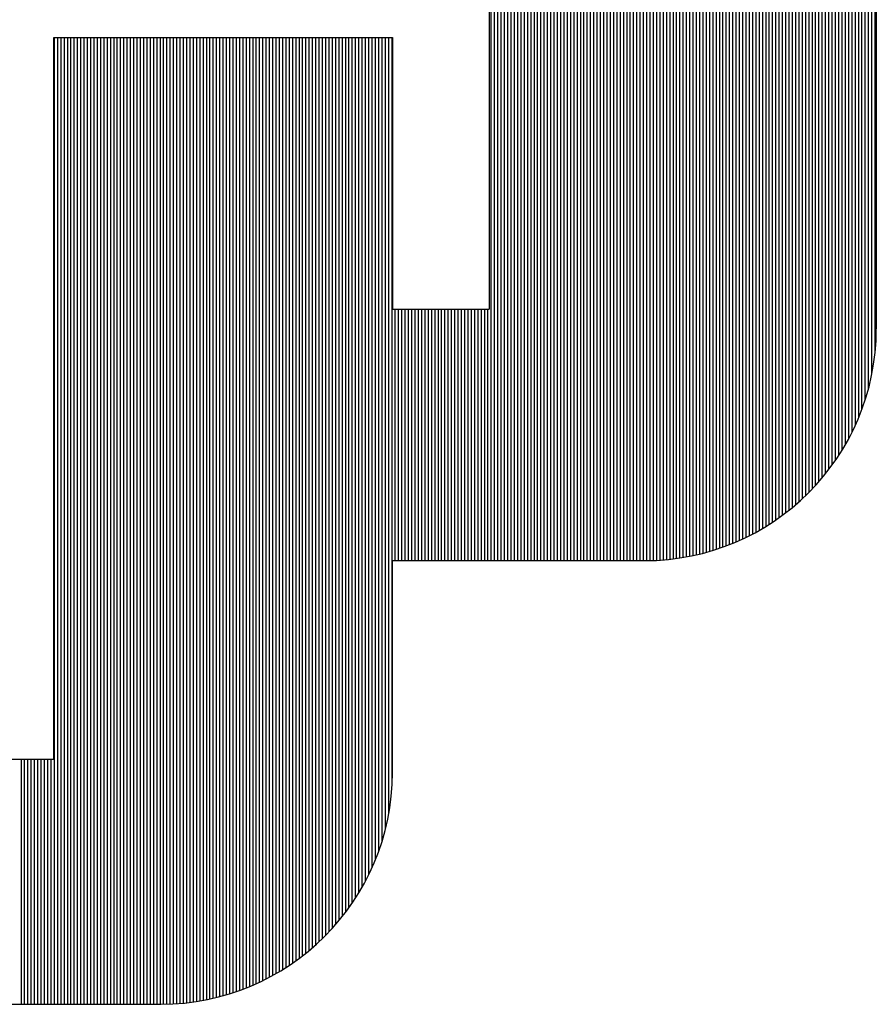
# Model space of a CAD drawing. Units: millimetres. Extents: x 11 to 144817, y -28488 to 68926.
# Drawn here: x 177 to 188, y 25 to 38 of the extents above; entities that cross this region are included whole.
import ezdxf

# ---------------------------------------------------------------- set-up
doc = ezdxf.new("R2010")
doc.units = ezdxf.units.MM
doc.header["$LTSCALE"] = 1500
doc.layers.add('4', color=7, linetype='Continuous')
doc.layers.add('カメラ機器', color=7, linetype='Continuous')

# ---------------------------------------------------------------- blocks, each defined once
blk = doc.blocks.new('-001-TBEYE')
at = {"layer": '4', "color": 7, "linetype": 'Continuous'}
for p, q in [((37.9194, -2.0389), (37.9194, 5.5751)), ((37.9194, -2.0389), (37.9194, 5.5751)), ((37.9194, -2.0389), (37.9194, 5.5751)), ((37.9494, -2.0389), (37.9494, 5.5751)), ((37.9494, -2.0389), (37.9494, 5.5751)), ((37.9494, -2.0389), (37.9494, 5.5751)), ((37.9794, -2.0389), (37.9794, 5.5751)), ((37.9794, -2.0389), (37.9794, 5.5751)), ((37.9794, -2.0389), (37.9794, 5.5751)), ((38.0094, -2.0389), (38.0094, 5.5751)), ((38.0094, -2.0389), (38.0094, 5.5751)), ((38.0094, -2.0389), (38.0094, 5.5751)), ((38.0394, -2.0389), (38.0394, 5.5751)), ((38.0394, -2.0389), (38.0394, 5.5751)), ((38.0394, -2.0389), (38.0394, 5.5751)), ((38.0694, -2.0389), (38.0694, 5.5751)), ((38.0694, -2.0389), (38.0694, 5.5751)), ((38.0694, -2.0389), (38.0694, 5.5751)), ((38.0994, -2.0389), (38.0994, 5.5751)), ((38.0994, -2.0389), (38.0994, 5.5751)), ((38.0994, -2.0389), (38.0994, 5.5751)), ((38.0994, -2.0389), (38.0994, 5.5751)), ((38.0994, -2.0389), (38.0994, 5.5751)), ((38.0994, -2.0389), (38.0994, 5.5751)), ((38.1294, -2.0389), (38.1294, 5.5751)), ((38.1294, -2.0389), (38.1294, 5.5751)), ((38.1294, -2.0389), (38.1294, 5.5751)), ((38.1594, -2.0389), (38.1594, 5.5751)), ((38.1594, -2.0389), (38.1594, 5.5751)), ((38.1594, -2.0389), (38.1594, 5.5751)), ((38.1894, -2.0389), (38.1894, 5.5751)), ((38.1894, -2.0389), (38.1894, 5.5751)), ((38.1894, -2.0389), (38.1894, 5.5751)), ((38.2194, -2.0389), (38.2194, 5.5751)), ((38.2194, -2.0389), (38.2194, 5.5751)), ((38.2194, -2.0389), (38.2194, 5.5751)), ((38.2494, -2.0389), (38.2494, 5.5751)), ((38.2494, -2.0389), (38.2494, 5.5751)), ((38.2494, -2.0389), (38.2494, 5.5751)), ((38.2794, -2.0389), (38.2794, 5.5751)), ((38.2794, -2.0389), (38.2794, 5.5751)), ((38.2794, -2.0389), (38.2794, 5.5751)), ((38.3094, -2.0389), (38.3094, 5.5751)), ((38.3094, -2.0389), (38.3094, 5.5751)), ((38.3094, -2.0389), (38.3094, 5.5751)), ((38.3394, -2.0389), (38.3394, 5.5751)), ((38.3394, -2.0389), (38.3394, 5.5751)), ((38.3394, -2.0389), (38.3394, 5.5751)), ((38.3694, -2.0389), (38.3694, 5.5751)), ((38.3694, -2.0389), (38.3694, 5.5751)), ((38.3694, -2.0389), (38.3694, 5.5751)), ((38.3994, -2.0389), (38.3994, 5.5751)), ((38.3994, -2.0389), (38.3994, 5.5751)), ((38.3994, -2.0389), (38.3994, 5.5751)), ((38.3994, -2.0389), (38.3994, 5.5751)), ((38.3994, -2.0389), (38.3994, 5.5751)), ((38.3994, -2.0389), (38.3994, 5.5751)), ((38.4294, -2.0389), (38.4294, 5.5751)), ((38.4294, -2.0389), (38.4294, 5.5751)), ((38.4294, -2.0389), (38.4294, 5.5751)), ((38.4594, -2.0389), (38.4594, 5.5751)), ((38.4594, -2.0389), (38.4594, 5.5751)), ((38.4594, -2.0389), (38.4594, 5.5751)), ((38.4894, -2.0389), (38.4894, 5.5751)), ((38.4894, -2.0389), (38.4894, 5.5751)), ((38.4894, -2.0389), (38.4894, 5.5751)), ((38.5194, -2.0389), (38.5194, 5.5751)), ((38.5194, -2.0389), (38.5194, 5.5751)), ((38.5194, -2.0389), (38.5194, 5.5751)), ((38.5494, -2.0389), (38.5494, 5.5751)), ((38.5494, -2.0389), (38.5494, 5.5751)), ((38.5494, -2.0389), (38.5494, 5.5751)), ((38.5794, -2.0389), (38.5794, 5.5751)), ((38.5794, -2.0389), (38.5794, 5.5751)), ((38.5794, -2.0389), (38.5794, 5.5751)), ((38.6094, -2.0389), (38.6094, 5.5751)), ((38.6094, -2.0389), (38.6094, 5.5751)), ((38.6094, -2.0389), (38.6094, 5.5751)), ((38.6394, -2.0389), (38.6394, 5.5751)), ((38.6394, -2.0389), (38.6394, 5.5751)), ((38.6394, -2.0389), (38.6394, 5.5751)), ((38.6694, -2.0389), (38.6694, 5.5751)), ((38.6694, -2.0389), (38.6694, 5.5751)), ((38.6694, -2.0389), (38.6694, 5.5751)), ((38.6994, -2.0389), (38.6994, 5.5751)), ((38.6994, -2.0389), (38.6994, 5.5751)), ((38.6994, -2.0389), (38.6994, 5.5751)), ((38.6994, -2.0389), (38.6994, 5.5751)), ((38.6994, -2.0389), (38.6994, 5.5751)), ((38.6994, -2.0389), (38.6994, 5.5751)), ((38.7294, -2.0389), (38.7294, 5.5751)), ((38.7294, -2.0389), (38.7294, 5.5751)), ((38.7294, -2.0389), (38.7294, 5.5751)), ((38.7594, -2.0389), (38.7594, 5.5751)), ((38.7594, -2.0389), (38.7594, 5.5751)), ((38.7594, -2.0389), (38.7594, 5.5751)), ((38.7894, -2.0389), (38.7894, 5.5751)), ((38.7894, -2.0389), (38.7894, 5.5751)), ((38.7894, -2.0389), (38.7894, 5.5751)), ((38.8194, -2.0389), (38.8194, 5.5751)), ((38.8194, -2.0389), (38.8194, 5.5751)), ((38.8194, -2.0389), (38.8194, 5.5751)), ((38.8494, -2.0389), (38.8494, 5.5751)), ((38.8494, -2.0389), (38.8494, 5.5751)), ((38.8494, -2.0389), (38.8494, 5.5751)), ((38.8794, -2.0389), (38.8794, 5.5751)), ((38.8794, -2.0389), (38.8794, 5.5751)), ((38.8794, -2.0389), (38.8794, 5.5751)), ((38.9094, -2.0389), (38.9094, 5.5751)), ((38.9094, -2.0389), (38.9094, 5.5751)), ((38.9094, -2.0389), (38.9094, 5.5751)), ((38.9394, -2.0389), (38.9394, 5.5751)), ((38.9394, -2.0389), (38.9394, 5.5751)), ((38.9394, -2.0389), (38.9394, 5.5751)), ((38.9694, -2.0389), (38.9694, 5.5751)), ((38.9694, -2.0389), (38.9694, 5.5751)), ((38.9694, -2.0389), (38.9694, 5.5751)), ((38.9994, -2.0389), (38.9994, 5.5751)), ((38.9994, -2.0389), (38.9994, 5.5751)), ((38.9994, -2.0389), (38.9994, 5.5751)), ((38.9994, -2.0389), (38.9994, 5.5751)), ((38.9994, -2.0389), (38.9994, 5.5751)), ((38.9994, -2.0389), (38.9994, 5.5751)), ((39.0294, -2.0389), (39.0294, 5.5751)), ((39.0294, -2.0389), (39.0294, 5.5751)), ((39.0294, -2.0389), (39.0294, 5.5751)), ((39.0594, -2.0389), (39.0594, 5.5751)), ((39.0594, -2.0389), (39.0594, 5.5751)), ((39.0594, -2.0389), (39.0594, 5.5751)), ((39.0894, -2.0389), (39.0894, 5.5751)), ((39.0894, -2.0389), (39.0894, 5.5751)), ((39.0894, -2.0389), (39.0894, 5.5751)), ((39.1194, -2.0389), (39.1194, 5.5751)), ((39.1194, -2.0389), (39.1194, 5.5751)), ((39.1194, -2.0389), (39.1194, 5.5751)), ((39.1494, -2.0389), (39.1494, 5.5751)), ((39.1494, -2.0389), (39.1494, 5.5751)), ((39.1494, -2.0389), (39.1494, 5.5751)), ((39.1794, -2.0389), (39.1794, 5.5751)), ((39.1794, -2.0389), (39.1794, 5.5751)), ((39.1794, -2.0389), (39.1794, 5.5751)), ((39.2094, -2.0389), (39.2094, 5.5751)), ((39.2094, -2.0389), (39.2094, 5.5751)), ((39.2094, -2.0389), (39.2094, 5.5751)), ((39.2394, -2.0389), (39.2394, 5.5751)), ((39.2394, -2.0389), (39.2394, 5.5751)), ((39.2394, -2.0389), (39.2394, 5.5751)), ((39.2694, -2.0389), (39.2694, 5.5751)), ((39.2694, -2.0389), (39.2694, 5.5751)), ((39.2694, -2.0389), (39.2694, 5.5751)), ((39.2994, -2.0389), (39.2994, 5.5751)), ((39.2994, -2.0389), (39.2994, 5.5751)), ((39.2994, -2.0389), (39.2994, 5.5751)), ((39.2994, -2.0389), (39.2994, 5.5751)), ((39.2994, -2.0389), (39.2994, 5.5751)), ((39.2994, -2.0389), (39.2994, 5.5751)), ((39.3294, -2.0388), (39.3294, 5.5751)), ((39.3294, -2.0388), (39.3294, 5.5751)), ((39.3294, -2.0388), (39.3294, 5.5751)), ((39.3594, -2.0383), (39.3594, 5.5751)), ((39.3594, -2.0383), (39.3594, 5.5751)), ((39.3594, -2.0383), (39.3594, 5.5751)), ((39.3894, -2.0374), (39.3894, 5.5751)), ((39.3894, -2.0374), (39.3894, 5.5751)), ((39.3894, -2.0374), (39.3894, 5.5751)), ((39.4194, -2.036), (39.4194, 5.5751)), ((39.4194, -2.036), (39.4194, 5.5751)), ((39.4194, -2.036), (39.4194, 5.5751)), ((39.4494, -2.0342), (39.4494, 5.5751)), ((39.4494, -2.0342), (39.4494, 5.5751)), ((39.4494, -2.0342), (39.4494, 5.5751)), ((39.4794, -2.032), (39.4794, 5.5751)), ((39.4794, -2.032), (39.4794, 5.5751)), ((39.4794, -2.032), (39.4794, 5.5751)), ((39.5094, -2.0294), (39.5094, 5.5751)), ((39.5094, -2.0294), (39.5094, 5.5751)), ((39.5094, -2.0294), (39.5094, 5.5751)), ((39.5394, -2.0263), (39.5394, 5.5751)), ((39.5394, -2.0263), (39.5394, 5.5751)), ((39.5394, -2.0263), (39.5394, 5.5751)), ((39.5694, -2.0227), (39.5694, 5.5751)), ((39.5694, -2.0227), (39.5694, 5.5751)), ((39.5694, -2.0227), (39.5694, 5.5751)), ((39.5994, -2.0188), (39.5994, 5.5751)), ((39.5994, -2.0188), (39.5994, 5.5751)), ((39.5994, -2.0188), (39.5994, 5.5751)), ((39.5994, -2.0188), (39.5994, 5.5751)), ((39.5994, -2.0188), (39.5994, 5.5751)), ((39.5994, -2.0188), (39.5994, 5.5751)), ((39.6294, -2.0144), (39.6294, 5.5751)), ((39.6294, -2.0144), (39.6294, 5.5751)), ((39.6294, -2.0144), (39.6294, 5.5751)), ((39.6594, -2.0095), (39.6594, 5.5751)), ((39.6594, -2.0095), (39.6594, 5.5751)), ((39.6594, -2.0095), (39.6594, 5.5751)), ((39.6894, -2.0042), (39.6894, 5.5751)), ((39.6894, -2.0042), (39.6894, 5.5751)), ((39.6894, -2.0042), (39.6894, 5.5751)), ((39.7194, -1.9985), (39.7194, 5.5751)), ((39.7194, -1.9985), (39.7194, 5.5751)), ((39.7194, -1.9985), (39.7194, 5.5751)), ((39.7494, -1.9923), (39.7494, 5.5751)), ((39.7494, -1.9923), (39.7494, 5.5751)), ((39.7494, -1.9923), (39.7494, 5.5751)), ((39.7794, -1.9856), (39.7794, 5.5751)), ((39.7794, -1.9856), (39.7794, 5.5751)), ((39.7794, -1.9856), (39.7794, 5.5751)), ((39.8094, -1.9785), (39.8094, 5.5751)), ((39.8094, -1.9785), (39.8094, 5.5751)), ((39.8094, -1.9785), (39.8094, 5.5751)), ((39.8394, -1.9709), (39.8394, 5.5751)), ((39.8394, -1.9709), (39.8394, 5.5751)), ((39.8394, -1.9709), (39.8394, 5.5751)), ((39.8694, -1.9629), (39.8694, 5.5751)), ((39.8694, -1.9629), (39.8694, 5.5751)), ((39.8694, -1.9629), (39.8694, 5.5751)), ((39.8994, -1.9543), (39.8994, 5.5751)), ((39.8994, -1.9543), (39.8994, 5.5751)), ((39.8994, -1.9543), (39.8994, 5.5751)), ((39.8994, -1.9543), (39.8994, 5.5751)), ((39.8994, -1.9543), (39.8994, 5.5751)), ((39.8994, -1.9543), (39.8994, 5.5751)), ((39.9294, -1.9453), (39.9294, 5.5751)), ((39.9294, -1.9453), (39.9294, 5.5751)), ((39.9294, -1.9453), (39.9294, 5.5751)), ((39.9594, -1.9358), (39.9594, 5.5751)), ((39.9594, -1.9358), (39.9594, 5.5751)), ((39.9594, -1.9358), (39.9594, 5.5751)), ((39.9894, -1.9258), (39.9894, 5.5751)), ((39.9894, -1.9258), (39.9894, 5.5751)), ((39.9894, -1.9258), (39.9894, 5.5751)), ((40.0194, -1.9153), (40.0194, 5.5751)), ((40.0194, -1.9153), (40.0194, 5.5751)), ((40.0194, -1.9153), (40.0194, 5.5751)), ((40.0494, -1.9042), (40.0494, 5.5751)), ((40.0494, -1.9042), (40.0494, 5.5751)), ((40.0494, -1.9042), (40.0494, 5.5751)), ((40.0794, -1.8927), (40.0794, 5.5751)), ((40.0794, -1.8927), (40.0794, 5.5751)), ((40.0794, -1.8927), (40.0794, 5.5751)), ((40.1094, -1.8806), (40.1094, 5.5751)), ((40.1094, -1.8806), (40.1094, 5.5751)), ((40.1094, -1.8806), (40.1094, 5.5751)), ((40.1394, -1.8679), (40.1394, 5.5751)), ((40.1394, -1.8679), (40.1394, 5.5751)), ((40.1394, -1.8679), (40.1394, 5.5751)), ((40.1694, -1.8548), (40.1694, 5.5751)), ((40.1694, -1.8548), (40.1694, 5.5751)), ((40.1694, -1.8548), (40.1694, 5.5751)), ((40.1994, -1.841), (40.1994, 5.5751)), ((40.1994, -1.841), (40.1994, 5.5751)), ((40.1994, -1.841), (40.1994, 5.5751)), ((40.1994, -1.841), (40.1994, 5.5751)), ((40.1994, -1.841), (40.1994, 5.5751)), ((40.1994, -1.841), (40.1994, 5.5751)), ((40.2294, -1.8267), (40.2294, 5.5751)), ((40.2294, -1.8267), (40.2294, 5.5751)), ((40.2294, -1.8267), (40.2294, 5.5751)), ((40.2594, -1.8118), (40.2594, 5.5751)), ((40.2594, -1.8118), (40.2594, 5.5751)), ((40.2594, -1.8118), (40.2594, 5.5751)), ((40.2894, -1.7962), (40.2894, 5.5751)), ((40.2894, -1.7962), (40.2894, 5.5751)), ((40.2894, -1.7962), (40.2894, 5.5751)), ((40.3194, -1.7801), (40.3194, 5.5751)), ((40.3194, -1.7801), (40.3194, 5.5751)), ((40.3194, -1.7801), (40.3194, 5.5751)), ((40.3494, -1.7633), (40.3494, 5.5751)), ((40.3494, -1.7633), (40.3494, 5.5751)), ((40.3494, -1.7633), (40.3494, 5.5751)), ((40.3794, -1.7459), (40.3794, 5.5751)), ((40.3794, -1.7459), (40.3794, 5.5751)), ((40.3794, -1.7459), (40.3794, 5.5751)), ((40.4094, -1.7278), (40.4094, 5.5751)), ((40.4094, -1.7278), (40.4094, 5.5751)), ((40.4094, -1.7278), (40.4094, 5.5751)), ((40.4394, -1.709), (40.4394, 5.5751)), ((40.4394, -1.709), (40.4394, 5.5751)), ((40.4394, -1.709), (40.4394, 5.5751)), ((40.4694, -1.6895), (40.4694, 5.5751)), ((40.4694, -1.6895), (40.4694, 5.5751)), ((40.4694, -1.6895), (40.4694, 5.5751)), ((40.4994, -1.6692), (40.4994, 5.5751)), ((40.4994, -1.6692), (40.4994, 5.5751)), ((40.4994, -1.6692), (40.4994, 5.5751)), ((40.4994, -1.6692), (40.4994, 5.5751)), ((40.4994, -1.6692), (40.4994, 5.5751)), ((40.4994, -1.6692), (40.4994, 5.5751)), ((40.5294, -1.6482), (40.5294, 5.5751)), ((40.5294, -1.6482), (40.5294, 5.5751)), ((40.5294, -1.6482), (40.5294, 5.5751)), ((40.5594, -1.6264), (40.5594, 5.5751)), ((40.5594, -1.6264), (40.5594, 5.5751)), ((40.5594, -1.6264), (40.5594, 5.5751)), ((40.5894, -1.6038), (40.5894, 5.5751)), ((40.5894, -1.6038), (40.5894, 5.5751)), ((40.5894, -1.6038), (40.5894, 5.5751)), ((40.6194, -1.5803), (40.6194, 5.5751)), ((40.6194, -1.5803), (40.6194, 5.5751)), ((40.6194, -1.5803), (40.6194, 5.5751)), ((40.6494, -1.5559), (40.6494, 5.5751)), ((40.6494, -1.5559), (40.6494, 5.5751)), ((40.6494, -1.5559), (40.6494, 5.5751)), ((40.6794, -1.5305), (40.6794, 5.5751)), ((40.6794, -1.5305), (40.6794, 5.5751)), ((40.6794, -1.5305), (40.6794, 5.5751)), ((40.7094, -1.5042), (40.7094, 5.5751)), ((40.7094, -1.5042), (40.7094, 5.5751)), ((40.7094, -1.5042), (40.7094, 5.5751)), ((40.7394, -1.4769), (40.7394, 5.5751)), ((40.7394, -1.4769), (40.7394, 5.5751)), ((40.7394, -1.4769), (40.7394, 5.5751)), ((40.7694, -1.4484), (40.7694, 5.5751)), ((40.7694, -1.4484), (40.7694, 5.5751)), ((40.7694, -1.4484), (40.7694, 5.5751)), ((40.7994, -1.4188), (40.7994, 5.5751)), ((40.7994, -1.4188), (40.7994, 5.5751)), ((40.7994, -1.4188), (40.7994, 5.5751)), ((40.7994, -1.4188), (40.7994, 5.5751)), ((40.7994, -1.4188), (40.7994, 5.5751)), ((40.7994, -1.4188), (40.7994, 5.5751)), ((40.8294, -1.388), (40.8294, 5.5751)), ((40.8294, -1.388), (40.8294, 5.5751)), ((40.8294, -1.388), (40.8294, 5.5751)), ((40.8594, -1.3558), (40.8594, 5.5751)), ((40.8594, -1.3558), (40.8594, 5.5751)), ((40.8594, -1.3558), (40.8594, 5.5751)), ((40.8894, -1.3223), (40.8894, 5.5751)), ((40.8894, -1.3223), (40.8894, 5.5751)), ((40.8894, -1.3223), (40.8894, 5.5751)), ((40.9194, -1.2873), (40.9194, 5.5751)), ((40.9194, -1.2873), (40.9194, 5.5751)), ((40.9194, -1.2873), (40.9194, 5.5751)), ((40.9494, -1.2506), (40.9494, 5.5751)), ((40.9494, -1.2506), (40.9494, 5.5751)), ((40.9494, -1.2506), (40.9494, 5.5751)), ((40.9794, -1.2122), (40.9794, 5.5751)), ((40.9794, -1.2122), (40.9794, 5.5751)), ((40.9794, -1.2122), (40.9794, 5.5751)), ((41.0094, -1.1719), (41.0094, 5.5751)), ((41.0094, -1.1719), (41.0094, 5.5751)), ((41.0094, -1.1719), (41.0094, 5.5751)), ((41.0394, -1.1294), (41.0394, 5.5751)), ((41.0394, -1.1294), (41.0394, 5.5751)), ((41.0394, -1.1294), (41.0394, 5.5751)), ((41.0694, -1.0846), (41.0694, 5.5751)), ((41.0694, -1.0846), (41.0694, 5.5751)), ((41.0694, -1.0846), (41.0694, 5.5751)), ((41.0994, -1.0372), (41.0994, 5.5751)), ((41.0994, -1.0372), (41.0994, 5.5751)), ((41.0994, -1.0372), (41.0994, 5.5751)), ((41.0994, -1.0372), (41.0994, 5.5751)), ((41.0994, -1.0372), (41.0994, 5.5751)), ((41.0994, -1.0372), (41.0994, 5.5751)), ((41.1294, -0.9867), (41.1294, 5.5751)), ((41.1294, -0.9867), (41.1294, 5.5751)), ((41.1294, -0.9867), (41.1294, 5.5751)), ((41.1594, -0.9328), (41.1594, 5.5751)), ((41.1594, -0.9328), (41.1594, 5.5751)), ((41.1594, -0.9328), (41.1594, 5.5751)), ((41.1894, -0.8748), (41.1894, 5.5751)), ((41.1894, -0.8748), (41.1894, 5.5751)), ((41.1894, -0.8748), (41.1894, 5.5751)), ((41.2194, -0.8119), (41.2194, 5.5751)), ((41.2194, -0.8119), (41.2194, 5.5751)), ((41.2194, -0.8119), (41.2194, 5.5751)), ((41.2494, -0.7431), (41.2494, 5.5751)), ((41.2494, -0.7431), (41.2494, 5.5751)), ((41.2494, -0.7431), (41.2494, 5.5751)), ((41.2794, -0.6665), (41.2794, 5.5751)), ((41.2794, -0.6665), (41.2794, 5.5751)), ((41.2794, -0.6665), (41.2794, 5.5751)), ((41.3094, -0.5794), (41.3094, 5.5751)), ((41.3094, -0.5794), (41.3094, 5.5751)), ((41.3094, -0.5794), (41.3094, 5.5751)), ((41.3394, -0.4769), (41.3394, 5.5751)), ((41.3394, -0.4769), (41.3394, 5.5751)), ((41.3394, -0.4769), (41.3394, 5.5751)), ((41.3694, -0.3472), (41.3694, 5.5751)), ((41.3694, -0.3472), (41.3694, 5.5751)), ((41.3694, -0.3472), (41.3694, 5.5751)), ((41.3994, -0.1444), (41.3994, 5.5751)), ((41.3994, -0.1444), (41.3994, 5.5751)), ((41.3994, -0.1444), (41.3994, 5.5751)), ((41.3994, -0.1444), (41.3994, 5.5751)), ((41.3994, -0.1444), (41.3994, 5.5751)), ((41.3994, -0.1444), (41.3994, 5.5751)), ((41.4095, 5.5751), (41.4095, 0.0611)), ((37.9004, 3.2651), (37.9004, 0.2411)), ((33.9526, 2.7011), (37.0231, 2.7011)), ((33.9526, 2.7011), (33.9526, -3.8389)), ((33.9526, -3.8389), (33.9526, 2.7011)), ((33.9594, -6.0589), (33.9594, 2.7011)), ((33.9594, -6.0589), (33.9594, 2.7011)), ((33.9594, -6.0589), (33.9594, 2.7011)), ((33.9894, -6.0589), (33.9894, 2.7011)), ((33.9894, -6.0589), (33.9894, 2.7011)), ((33.9894, -6.0589), (33.9894, 2.7011)), ((34.0194, -6.0589), (34.0194, 2.7011)), ((34.0194, -6.0589), (34.0194, 2.7011)), ((34.0194, -6.0589), (34.0194, 2.7011)), ((34.0494, -6.0589), (34.0494, 2.7011)), ((34.0494, -6.0589), (34.0494, 2.7011)), ((34.0494, -6.0589), (34.0494, 2.7011)), ((34.0794, -6.0589), (34.0794, 2.7011)), ((34.0794, -6.0589), (34.0794, 2.7011)), ((34.0794, -6.0589), (34.0794, 2.7011)), ((34.1094, -6.0589), (34.1094, 2.7011)), ((34.1094, -6.0589), (34.1094, 2.7011)), ((34.1094, -6.0589), (34.1094, 2.7011)), ((34.1394, -6.0589), (34.1394, 2.7011)), ((34.1394, -6.0589), (34.1394, 2.7011)), ((34.1394, -6.0589), (34.1394, 2.7011)), ((34.1694, -6.0589), (34.1694, 2.7011)), ((34.1694, -6.0589), (34.1694, 2.7011)), ((34.1694, -6.0589), (34.1694, 2.7011)), ((34.1994, -6.0589), (34.1994, 2.7011)), ((34.1994, -6.0589), (34.1994, 2.7011)), ((34.1994, -6.0589), (34.1994, 2.7011)), ((34.1994, -6.0589), (34.1994, 2.7011)), ((34.1994, -6.0589), (34.1994, 2.7011)), ((34.1994, -6.0589), (34.1994, 2.7011)), ((34.2294, -6.0589), (34.2294, 2.7011)), ((34.2294, -6.0589), (34.2294, 2.7011)), ((34.2294, -6.0589), (34.2294, 2.7011)), ((34.2594, -6.0589), (34.2594, 2.7011)), ((34.2594, -6.0589), (34.2594, 2.7011)), ((34.2594, -6.0589), (34.2594, 2.7011)), ((34.2894, -6.0589), (34.2894, 2.7011)), ((34.2894, -6.0589), (34.2894, 2.7011)), ((34.2894, -6.0589), (34.2894, 2.7011)), ((34.3194, -6.0589), (34.3194, 2.7011)), ((34.3194, -6.0589), (34.3194, 2.7011)), ((34.3194, -6.0589), (34.3194, 2.7011)), ((34.3494, -6.0589), (34.3494, 2.7011)), ((34.3494, -6.0589), (34.3494, 2.7011)), ((34.3494, -6.0589), (34.3494, 2.7011)), ((34.3794, -6.0589), (34.3794, 2.7011)), ((34.3794, -6.0589), (34.3794, 2.7011)), ((34.3794, -6.0589), (34.3794, 2.7011)), ((34.4094, -6.0589), (34.4094, 2.7011)), ((34.4094, -6.0589), (34.4094, 2.7011)), ((34.4094, -6.0589), (34.4094, 2.7011)), ((34.4394, -6.0589), (34.4394, 2.7011)), ((34.4394, -6.0589), (34.4394, 2.7011)), ((34.4394, -6.0589), (34.4394, 2.7011)), ((34.4694, -6.0589), (34.4694, 2.7011)), ((34.4694, -6.0589), (34.4694, 2.7011)), ((34.4694, -6.0589), (34.4694, 2.7011)), ((34.4994, -6.0589), (34.4994, 2.7011)), ((34.4994, -6.0589), (34.4994, 2.7011)), ((34.4994, -6.0589), (34.4994, 2.7011)), ((34.4994, -6.0589), (34.4994, 2.7011)), ((34.4994, -6.0589), (34.4994, 2.7011)), ((34.4994, -6.0589), (34.4994, 2.7011)), ((34.5294, -6.0589), (34.5294, 2.7011)), ((34.5294, -6.0589), (34.5294, 2.7011)), ((34.5294, -6.0589), (34.5294, 2.7011)), ((34.5594, -6.0589), (34.5594, 2.7011)), ((34.5594, -6.0589), (34.5594, 2.7011)), ((34.5594, -6.0589), (34.5594, 2.7011)), ((34.5894, -6.0589), (34.5894, 2.7011)), ((34.5894, -6.0589), (34.5894, 2.7011)), ((34.5894, -6.0589), (34.5894, 2.7011)), ((34.6194, -6.0589), (34.6194, 2.7011)), ((34.6194, -6.0589), (34.6194, 2.7011)), ((34.6194, -6.0589), (34.6194, 2.7011)), ((34.6494, -6.0589), (34.6494, 2.7011)), ((34.6494, -6.0589), (34.6494, 2.7011)), ((34.6494, -6.0589), (34.6494, 2.7011)), ((34.6794, -6.0589), (34.6794, 2.7011)), ((34.6794, -6.0589), (34.6794, 2.7011)), ((34.6794, -6.0589), (34.6794, 2.7011)), ((34.7094, -6.0589), (34.7094, 2.7011)), ((34.7094, -6.0589), (34.7094, 2.7011)), ((34.7094, -6.0589), (34.7094, 2.7011)), ((34.7394, -6.0589), (34.7394, 2.7011)), ((34.7394, -6.0589), (34.7394, 2.7011)), ((34.7394, -6.0589), (34.7394, 2.7011)), ((34.7694, -6.0589), (34.7694, 2.7011)), ((34.7694, -6.0589), (34.7694, 2.7011)), ((34.7694, -6.0589), (34.7694, 2.7011)), ((34.7994, -6.0589), (34.7994, 2.7011)), ((34.7994, -6.0589), (34.7994, 2.7011)), ((34.7994, -6.0589), (34.7994, 2.7011)), ((34.7994, -6.0589), (34.7994, 2.7011)), ((34.7994, -6.0589), (34.7994, 2.7011)), ((34.7994, -6.0589), (34.7994, 2.7011)), ((34.8294, -6.0589), (34.8294, 2.7011)), ((34.8294, -6.0589), (34.8294, 2.7011)), ((34.8294, -6.0589), (34.8294, 2.7011)), ((34.8594, -6.0589), (34.8594, 2.7011)), ((34.8594, -6.0589), (34.8594, 2.7011)), ((34.8594, -6.0589), (34.8594, 2.7011)), ((34.8894, -6.0589), (34.8894, 2.7011)), ((34.8894, -6.0589), (34.8894, 2.7011)), ((34.8894, -6.0589), (34.8894, 2.7011)), ((34.9194, -6.0589), (34.9194, 2.7011)), ((34.9194, -6.0589), (34.9194, 2.7011)), ((34.9194, -6.0589), (34.9194, 2.7011)), ((34.9494, -6.0587), (34.9494, 2.7011)), ((34.9494, -6.0587), (34.9494, 2.7011)), ((34.9494, -6.0587), (34.9494, 2.7011)), ((34.9794, -6.0581), (34.9794, 2.7011)), ((34.9794, -6.0581), (34.9794, 2.7011)), ((34.9794, -6.0581), (34.9794, 2.7011)), ((35.0094, -6.0571), (35.0094, 2.7011)), ((35.0094, -6.0571), (35.0094, 2.7011)), ((35.0094, -6.0571), (35.0094, 2.7011)), ((35.0394, -6.0557), (35.0394, 2.7011)), ((35.0394, -6.0557), (35.0394, 2.7011)), ((35.0394, -6.0557), (35.0394, 2.7011)), ((35.0694, -6.0538), (35.0694, 2.7011)), ((35.0694, -6.0538), (35.0694, 2.7011)), ((35.0694, -6.0538), (35.0694, 2.7011)), ((35.0994, -6.0515), (35.0994, 2.7011)), ((35.0994, -6.0515), (35.0994, 2.7011)), ((35.0994, -6.0515), (35.0994, 2.7011)), ((35.0994, -6.0515), (35.0994, 2.7011)), ((35.0994, -6.0515), (35.0994, 2.7011)), ((35.0994, -6.0515), (35.0994, 2.7011)), ((35.1294, -6.0487), (35.1294, 2.7011)), ((35.1294, -6.0487), (35.1294, 2.7011)), ((35.1294, -6.0487), (35.1294, 2.7011)), ((35.1594, -6.0456), (35.1594, 2.7011)), ((35.1594, -6.0456), (35.1594, 2.7011)), ((35.1594, -6.0456), (35.1594, 2.7011)), ((35.1894, -6.0419), (35.1894, 2.7011)), ((35.1894, -6.0419), (35.1894, 2.7011)), ((35.1894, -6.0419), (35.1894, 2.7011)), ((35.2194, -6.0379), (35.2194, 2.7011)), ((35.2194, -6.0379), (35.2194, 2.7011)), ((35.2194, -6.0379), (35.2194, 2.7011)), ((35.2494, -6.0334), (35.2494, 2.7011)), ((35.2494, -6.0334), (35.2494, 2.7011)), ((35.2494, -6.0334), (35.2494, 2.7011)), ((35.2794, -6.0284), (35.2794, 2.7011)), ((35.2794, -6.0284), (35.2794, 2.7011)), ((35.2794, -6.0284), (35.2794, 2.7011)), ((35.3094, -6.0231), (35.3094, 2.7011)), ((35.3094, -6.0231), (35.3094, 2.7011)), ((35.3094, -6.0231), (35.3094, 2.7011)), ((35.3394, -6.0172), (35.3394, 2.7011)), ((35.3394, -6.0172), (35.3394, 2.7011)), ((35.3394, -6.0172), (35.3394, 2.7011)), ((35.3694, -6.0109), (35.3694, 2.7011)), ((35.3694, -6.0109), (35.3694, 2.7011)), ((35.3694, -6.0109), (35.3694, 2.7011)), ((35.3994, -6.0042), (35.3994, 2.7011)), ((35.3994, -6.0042), (35.3994, 2.7011)), ((35.3994, -6.0042), (35.3994, 2.7011)), ((35.3994, -6.0042), (35.3994, 2.7011)), ((35.3994, -6.0042), (35.3994, 2.7011)), ((35.3994, -6.0042), (35.3994, 2.7011)), ((35.4294, -5.9969), (35.4294, 2.7011)), ((35.4294, -5.9969), (35.4294, 2.7011)), ((35.4294, -5.9969), (35.4294, 2.7011)), ((35.4594, -5.9893), (35.4594, 2.7011)), ((35.4594, -5.9893), (35.4594, 2.7011)), ((35.4594, -5.9893), (35.4594, 2.7011)), ((35.4894, -5.9811), (35.4894, 2.7011)), ((35.4894, -5.9811), (35.4894, 2.7011)), ((35.4894, -5.9811), (35.4894, 2.7011)), ((35.5194, -5.9724), (35.5194, 2.7011)), ((35.5194, -5.9724), (35.5194, 2.7011)), ((35.5194, -5.9724), (35.5194, 2.7011)), ((35.5494, -5.9633), (35.5494, 2.7011)), ((35.5494, -5.9633), (35.5494, 2.7011)), ((35.5494, -5.9633), (35.5494, 2.7011)), ((35.5794, -5.9537), (35.5794, 2.7011)), ((35.5794, -5.9537), (35.5794, 2.7011)), ((35.5794, -5.9537), (35.5794, 2.7011)), ((35.6094, -5.9436), (35.6094, 2.7011)), ((35.6094, -5.9436), (35.6094, 2.7011)), ((35.6094, -5.9436), (35.6094, 2.7011)), ((35.6394, -5.9329), (35.6394, 2.7011)), ((35.6394, -5.9329), (35.6394, 2.7011)), ((35.6394, -5.9329), (35.6394, 2.7011)), ((35.6694, -5.9218), (35.6694, 2.7011)), ((35.6694, -5.9218), (35.6694, 2.7011)), ((35.6694, -5.9218), (35.6694, 2.7011)), ((35.6994, -5.9101), (35.6994, 2.7011)), ((35.6994, -5.9101), (35.6994, 2.7011)), ((35.6994, -5.9101), (35.6994, 2.7011)), ((35.6994, -5.9101), (35.6994, 2.7011)), ((35.6994, -5.9101), (35.6994, 2.7011)), ((35.6994, -5.9101), (35.6994, 2.7011)), ((35.7294, -5.8979), (35.7294, 2.7011)), ((35.7294, -5.8979), (35.7294, 2.7011)), ((35.7294, -5.8979), (35.7294, 2.7011)), ((35.7594, -5.8852), (35.7594, 2.7011)), ((35.7594, -5.8852), (35.7594, 2.7011)), ((35.7594, -5.8852), (35.7594, 2.7011)), ((35.7894, -5.8719), (35.7894, 2.7011)), ((35.7894, -5.8719), (35.7894, 2.7011)), ((35.7894, -5.8719), (35.7894, 2.7011)), ((35.8194, -5.858), (35.8194, 2.7011)), ((35.8194, -5.858), (35.8194, 2.7011)), ((35.8194, -5.858), (35.8194, 2.7011)), ((35.8494, -5.8436), (35.8494, 2.7011)), ((35.8494, -5.8436), (35.8494, 2.7011)), ((35.8494, -5.8436), (35.8494, 2.7011)), ((35.8794, -5.8285), (35.8794, 2.7011)), ((35.8794, -5.8285), (35.8794, 2.7011)), ((35.8794, -5.8285), (35.8794, 2.7011)), ((35.9094, -5.8129), (35.9094, 2.7011)), ((35.9094, -5.8129), (35.9094, 2.7011)), ((35.9094, -5.8129), (35.9094, 2.7011)), ((35.9394, -5.7966), (35.9394, 2.7011)), ((35.9394, -5.7966), (35.9394, 2.7011)), ((35.9394, -5.7966), (35.9394, 2.7011)), ((35.9694, -5.7797), (35.9694, 2.7011)), ((35.9694, -5.7797), (35.9694, 2.7011)), ((35.9694, -5.7797), (35.9694, 2.7011)), ((35.9994, -5.7621), (35.9994, 2.7011)), ((35.9994, -5.7621), (35.9994, 2.7011)), ((35.9994, -5.7621), (35.9994, 2.7011)), ((35.9994, -5.7621), (35.9994, 2.7011)), ((35.9994, -5.7621), (35.9994, 2.7011)), ((35.9994, -5.7621), (35.9994, 2.7011)), ((36.0294, -5.7438), (36.0294, 2.7011)), ((36.0294, -5.7438), (36.0294, 2.7011)), ((36.0294, -5.7438), (36.0294, 2.7011)), ((36.0594, -5.7249), (36.0594, 2.7011)), ((36.0594, -5.7249), (36.0594, 2.7011)), ((36.0594, -5.7249), (36.0594, 2.7011)), ((36.0894, -5.7052), (36.0894, 2.7011)), ((36.0894, -5.7052), (36.0894, 2.7011)), ((36.0894, -5.7052), (36.0894, 2.7011)), ((36.1194, -5.6848), (36.1194, 2.7011)), ((36.1194, -5.6848), (36.1194, 2.7011)), ((36.1194, -5.6848), (36.1194, 2.7011)), ((36.1494, -5.6636), (36.1494, 2.7011)), ((36.1494, -5.6636), (36.1494, 2.7011)), ((36.1494, -5.6636), (36.1494, 2.7011)), ((36.1794, -5.6417), (36.1794, 2.7011)), ((36.1794, -5.6417), (36.1794, 2.7011)), ((36.1794, -5.6417), (36.1794, 2.7011)), ((36.2094, -5.6188), (36.2094, 2.7011)), ((36.2094, -5.6188), (36.2094, 2.7011)), ((36.2094, -5.6188), (36.2094, 2.7011)), ((36.2394, -5.5951), (36.2394, 2.7011)), ((36.2394, -5.5951), (36.2394, 2.7011)), ((36.2394, -5.5951), (36.2394, 2.7011)), ((36.2694, -5.5706), (36.2694, 2.7011)), ((36.2694, -5.5706), (36.2694, 2.7011)), ((36.2694, -5.5706), (36.2694, 2.7011)), ((36.2994, -5.545), (36.2994, 2.7011)), ((36.2994, -5.545), (36.2994, 2.7011)), ((36.2994, -5.545), (36.2994, 2.7011)), ((36.2994, -5.545), (36.2994, 2.7011)), ((36.2994, -5.545), (36.2994, 2.7011)), ((36.2994, -5.545), (36.2994, 2.7011)), ((36.3294, -5.5185), (36.3294, 2.7011)), ((36.3294, -5.5185), (36.3294, 2.7011)), ((36.3294, -5.5185), (36.3294, 2.7011)), ((36.3594, -5.4909), (36.3594, 2.7011)), ((36.3594, -5.4909), (36.3594, 2.7011)), ((36.3594, -5.4909), (36.3594, 2.7011)), ((36.3894, -5.4622), (36.3894, 2.7011)), ((36.3894, -5.4622), (36.3894, 2.7011)), ((36.3894, -5.4622), (36.3894, 2.7011)), ((36.4194, -5.4323), (36.4194, 2.7011)), ((36.4194, -5.4323), (36.4194, 2.7011)), ((36.4194, -5.4323), (36.4194, 2.7011)), ((36.4494, -5.4012), (36.4494, 2.7011)), ((36.4494, -5.4012), (36.4494, 2.7011)), ((36.4494, -5.4012), (36.4494, 2.7011)), ((36.4794, -5.3688), (36.4794, 2.7011)), ((36.4794, -5.3688), (36.4794, 2.7011)), ((36.4794, -5.3688), (36.4794, 2.7011)), ((36.5094, -5.335), (36.5094, 2.7011)), ((36.5094, -5.335), (36.5094, 2.7011)), ((36.5094, -5.335), (36.5094, 2.7011)), ((36.5394, -5.2996), (36.5394, 2.7011)), ((36.5394, -5.2996), (36.5394, 2.7011)), ((36.5394, -5.2996), (36.5394, 2.7011)), ((36.5694, -5.2626), (36.5694, 2.7011)), ((36.5694, -5.2626), (36.5694, 2.7011)), ((36.5694, -5.2626), (36.5694, 2.7011)), ((36.5994, -5.2238), (36.5994, 2.7011)), ((36.5994, -5.2238), (36.5994, 2.7011)), ((36.5994, -5.2238), (36.5994, 2.7011)), ((36.5994, -5.2238), (36.5994, 2.7011)), ((36.5994, -5.2238), (36.5994, 2.7011)), ((36.5994, -5.2238), (36.5994, 2.7011)), ((36.6294, -5.183), (36.6294, 2.7011)), ((36.6294, -5.183), (36.6294, 2.7011)), ((36.6294, -5.183), (36.6294, 2.7011)), ((36.6594, -5.1401), (36.6594, 2.7011)), ((36.6594, -5.1401), (36.6594, 2.7011)), ((36.6594, -5.1401), (36.6594, 2.7011)), ((36.6894, -5.0947), (36.6894, 2.7011)), ((36.6894, -5.0947), (36.6894, 2.7011)), ((36.6894, -5.0947), (36.6894, 2.7011)), ((36.7194, -5.0467), (36.7194, 2.7011)), ((36.7194, -5.0467), (36.7194, 2.7011)), ((36.7194, -5.0467), (36.7194, 2.7011)), ((36.7494, -4.9955), (36.7494, 2.7011)), ((36.7494, -4.9955), (36.7494, 2.7011)), ((36.7494, -4.9955), (36.7494, 2.7011)), ((36.7794, -4.9408), (36.7794, 2.7011)), ((36.7794, -4.9408), (36.7794, 2.7011)), ((36.7794, -4.9408), (36.7794, 2.7011)), ((36.8094, -4.8818), (36.8094, 2.7011)), ((36.8094, -4.8818), (36.8094, 2.7011)), ((36.8094, -4.8818), (36.8094, 2.7011)), ((36.8394, -4.8178), (36.8394, 2.7011)), ((36.8394, -4.8178), (36.8394, 2.7011)), ((36.8394, -4.8178), (36.8394, 2.7011)), ((36.8694, -4.7475), (36.8694, 2.7011)), ((36.8694, -4.7475), (36.8694, 2.7011)), ((36.8694, -4.7475), (36.8694, 2.7011)), ((36.8994, -4.669), (36.8994, 2.7011)), ((36.8994, -4.669), (36.8994, 2.7011)), ((36.8994, -4.669), (36.8994, 2.7011)), ((36.8994, -4.669), (36.8994, 2.7011)), ((36.8994, -4.669), (36.8994, 2.7011)), ((36.8994, -4.669), (36.8994, 2.7011)), ((36.9294, -4.5791), (36.9294, 2.7011)), ((36.9294, -4.5791), (36.9294, 2.7011)), ((36.9294, -4.5791), (36.9294, 2.7011)), ((36.9594, -4.4721), (36.9594, 2.7011)), ((36.9594, -4.4721), (36.9594, 2.7011)), ((36.9594, -4.4721), (36.9594, 2.7011)), ((36.9894, -4.3335), (36.9894, 2.7011)), ((36.9894, -4.3335), (36.9894, 2.7011)), ((36.9894, -4.3335), (36.9894, 2.7011)), ((37.0194, -4.0833), (37.0194, 2.7011)), ((37.0194, -4.0833), (37.0194, 2.7011)), ((37.0194, -4.0833), (37.0194, 2.7011)), ((37.0231, 2.7011), (37.0231, 0.2411)), ((37.0231, 0.2411), (37.9004, 0.2411)), ((37.0494, -2.0389), (37.0494, 0.2411)), ((37.0494, -2.0389), (37.0494, 0.2411)), ((37.0494, -2.0389), (37.0494, 0.2411)), ((37.0794, -2.0389), (37.0794, 0.2411)), ((37.0794, -2.0389), (37.0794, 0.2411)), ((37.0794, -2.0389), (37.0794, 0.2411)), ((37.1094, -2.0389), (37.1094, 0.2411)), ((37.1094, -2.0389), (37.1094, 0.2411)), ((37.1094, -2.0389), (37.1094, 0.2411)), ((37.1394, -2.0389), (37.1394, 0.2411)), ((37.1394, -2.0389), (37.1394, 0.2411)), ((37.1394, -2.0389), (37.1394, 0.2411)), ((37.1694, -2.0389), (37.1694, 0.2411)), ((37.1694, -2.0389), (37.1694, 0.2411)), ((37.1694, -2.0389), (37.1694, 0.2411)), ((37.1994, -2.0389), (37.1994, 0.2411)), ((37.1994, -2.0389), (37.1994, 0.2411)), ((37.1994, -2.0389), (37.1994, 0.2411)), ((37.1994, -2.0389), (37.1994, 0.2411)), ((37.1994, -2.0389), (37.1994, 0.2411)), ((37.1994, -2.0389), (37.1994, 0.2411)), ((37.2294, -2.0389), (37.2294, 0.2411)), ((37.2294, -2.0389), (37.2294, 0.2411)), ((37.2294, -2.0389), (37.2294, 0.2411)), ((37.2594, -2.0389), (37.2594, 0.2411)), ((37.2594, -2.0389), (37.2594, 0.2411)), ((37.2594, -2.0389), (37.2594, 0.2411)), ((37.2894, -2.0389), (37.2894, 0.2411)), ((37.2894, -2.0389), (37.2894, 0.2411)), ((37.2894, -2.0389), (37.2894, 0.2411)), ((37.3194, -2.0389), (37.3194, 0.2411)), ((37.3194, -2.0389), (37.3194, 0.2411)), ((37.3194, -2.0389), (37.3194, 0.2411)), ((37.3494, -2.0389), (37.3494, 0.2411)), ((37.3494, -2.0389), (37.3494, 0.2411)), ((37.3494, -2.0389), (37.3494, 0.2411)), ((37.3794, -2.0389), (37.3794, 0.2411)), ((37.3794, -2.0389), (37.3794, 0.2411)), ((37.3794, -2.0389), (37.3794, 0.2411)), ((37.4094, -2.0389), (37.4094, 0.2411)), ((37.4094, -2.0389), (37.4094, 0.2411)), ((37.4094, -2.0389), (37.4094, 0.2411)), ((37.4394, -2.0389), (37.4394, 0.2411)), ((37.4394, -2.0389), (37.4394, 0.2411)), ((37.4394, -2.0389), (37.4394, 0.2411)), ((37.4694, -2.0389), (37.4694, 0.2411)), ((37.4694, -2.0389), (37.4694, 0.2411)), ((37.4694, -2.0389), (37.4694, 0.2411)), ((37.4994, -2.0389), (37.4994, 0.2411)), ((37.4994, -2.0389), (37.4994, 0.2411)), ((37.4994, -2.0389), (37.4994, 0.2411)), ((37.4994, -2.0389), (37.4994, 0.2411)), ((37.4994, -2.0389), (37.4994, 0.2411)), ((37.4994, -2.0389), (37.4994, 0.2411)), ((37.5294, -2.0389), (37.5294, 0.2411)), ((37.5294, -2.0389), (37.5294, 0.2411)), ((37.5294, -2.0389), (37.5294, 0.2411)), ((37.5594, -2.0389), (37.5594, 0.2411)), ((37.5594, -2.0389), (37.5594, 0.2411)), ((37.5594, -2.0389), (37.5594, 0.2411)), ((37.5894, -2.0389), (37.5894, 0.2411)), ((37.5894, -2.0389), (37.5894, 0.2411)), ((37.5894, -2.0389), (37.5894, 0.2411)), ((37.6194, -2.0389), (37.6194, 0.2411)), ((37.6194, -2.0389), (37.6194, 0.2411)), ((37.6194, -2.0389), (37.6194, 0.2411)), ((37.6494, -2.0389), (37.6494, 0.2411)), ((37.6494, -2.0389), (37.6494, 0.2411)), ((37.6494, -2.0389), (37.6494, 0.2411)), ((37.6794, -2.0389), (37.6794, 0.2411)), ((37.6794, -2.0389), (37.6794, 0.2411)), ((37.6794, -2.0389), (37.6794, 0.2411)), ((37.7094, -2.0389), (37.7094, 0.2411)), ((37.7094, -2.0389), (37.7094, 0.2411)), ((37.7094, -2.0389), (37.7094, 0.2411)), ((37.7394, -2.0389), (37.7394, 0.2411)), ((37.7394, -2.0389), (37.7394, 0.2411)), ((37.7394, -2.0389), (37.7394, 0.2411)), ((37.7694, -2.0389), (37.7694, 0.2411)), ((37.7694, -2.0389), (37.7694, 0.2411)), ((37.7694, -2.0389), (37.7694, 0.2411)), ((37.7994, -2.0389), (37.7994, 0.2411)), ((37.7994, -2.0389), (37.7994, 0.2411)), ((37.7994, -2.0389), (37.7994, 0.2411)), ((37.7994, -2.0389), (37.7994, 0.2411)), ((37.7994, -2.0389), (37.7994, 0.2411)), ((37.7994, -2.0389), (37.7994, 0.2411)), ((37.8294, -2.0389), (37.8294, 0.2411)), ((37.8294, -2.0389), (37.8294, 0.2411)), ((37.8294, -2.0389), (37.8294, 0.2411)), ((37.8594, -2.0389), (37.8594, 0.2411)), ((37.8594, -2.0389), (37.8594, 0.2411)), ((37.8594, -2.0389), (37.8594, 0.2411)), ((37.8894, -2.0389), (37.8894, 0.2411)), ((37.8894, -2.0389), (37.8894, 0.2411)), ((37.8894, -2.0389), (37.8894, 0.2411)), ((37.0231, -3.9589), (37.0231, -2.0389)), ((37.0231, -2.0389), (39.3095, -2.0389)), ((30.736, -3.8389), (33.9526, -3.8389)), ((33.6594, -6.0589), (33.6594, -3.8389)), ((33.6594, -6.0589), (33.6594, -3.8389)), ((33.6594, -6.0589), (33.6594, -3.8389)), ((33.6894, -6.0589), (33.6894, -3.8389)), ((33.6894, -6.0589), (33.6894, -3.8389)), ((33.6894, -6.0589), (33.6894, -3.8389)), ((33.7194, -6.0589), (33.7194, -3.8389)), ((33.7194, -6.0589), (33.7194, -3.8389)), ((33.7194, -6.0589), (33.7194, -3.8389)), ((33.7494, -6.0589), (33.7494, -3.8389)), ((33.7494, -6.0589), (33.7494, -3.8389)), ((33.7494, -6.0589), (33.7494, -3.8389)), ((33.7794, -6.0589), (33.7794, -3.8389)), ((33.7794, -6.0589), (33.7794, -3.8389)), ((33.7794, -6.0589), (33.7794, -3.8389)), ((33.8094, -6.0589), (33.8094, -3.8389)), ((33.8094, -6.0589), (33.8094, -3.8389)), ((33.8094, -6.0589), (33.8094, -3.8389)), ((33.8394, -6.0589), (33.8394, -3.8389)), ((33.8394, -6.0589), (33.8394, -3.8389)), ((33.8394, -6.0589), (33.8394, -3.8389)), ((33.8694, -6.0589), (33.8694, -3.8389)), ((33.8694, -6.0589), (33.8694, -3.8389)), ((33.8694, -6.0589), (33.8694, -3.8389)), ((33.8994, -6.0589), (33.8994, -3.8389)), ((33.8994, -6.0589), (33.8994, -3.8389)), ((33.8994, -6.0589), (33.8994, -3.8389)), ((33.8994, -6.0589), (33.8994, -3.8389)), ((33.8994, -6.0589), (33.8994, -3.8389)), ((33.8994, -6.0589), (33.8994, -3.8389)), ((33.9294, -6.0589), (33.9294, -3.8389)), ((33.9294, -6.0589), (33.9294, -3.8389)), ((33.9294, -6.0589), (33.9294, -3.8389)), ((30.736, -6.0589), (34.9231, -6.0589))]:
    blk.add_line(p, q, dxfattribs=at)
for centre in [(39.3095, 0.0611), (34.9231, -3.9589)]:
    blk.add_arc(centre, 2.1, 270, 0, dxfattribs=at)

msp = doc.modelspace()

# ---------------------------------------------------------------- block references
at = {"layer": 'カメラ機器', "lineweight": 20, "xscale": 1.380188160000001, "yscale": 1.380188160000001, "zscale": 2.760376320000001}
msp.add_blockref('-001-TBEYE', (131.035, 33.779), dxfattribs=at)

doc.saveas('drawing.dxf')
